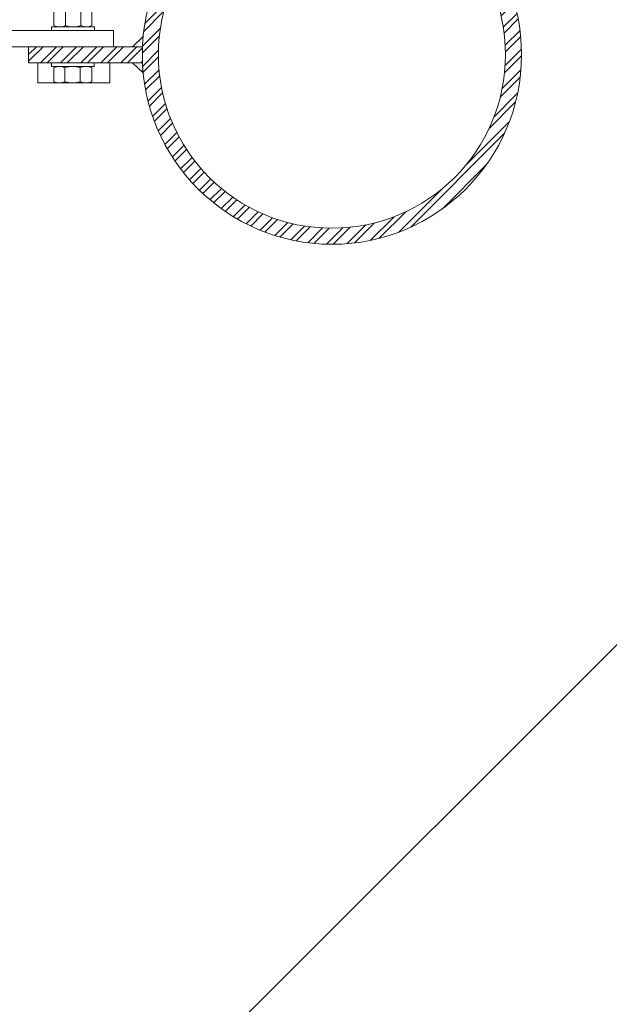
# Model space of a CAD drawing. Units: metres. Extents: x -1112 to 0, y 0 to 1141.
# Drawn here: x -947 to -947, y 869 to 870 of the extents above; entities that cross this region are included whole.
import ezdxf
from ezdxf.xclip import XClip

# ---------------------------------------------------------------- set-up
doc = ezdxf.new("R2010")
doc.units = ezdxf.units.M
doc.header["$MEASUREMENT"] = 0
doc.header["$XCLIPFRAME"] = 2
doc.layers.get('0').update_dxf_attribs({"color": 251})
doc.layers.add('ECN_ARQ_LOBBY_ÁREA DISPONÍVEL PARA MONTAGEM', color=1, linetype='Continuous', lineweight=5)
doc.layers.add('ECN_ARQ_PORTAS', color=1, linetype='Continuous', lineweight=13)
pattern_1 = [(52.5, (-948.2807218, 868.361008), (0.0019268238, -6.29934e-05), [0, -0.00152, 0, -0.0017, 0, -0.001625]), (82.5, (-948.2807218, 868.361008), (0.002822146, 0.0017697767), [0, -0.00082, 0, -0.00137, 0, -0.000525]), (122.5, (-948.2807218, 868.359778), (5.659e-06, 0.0031141419), [0, -0.0005, 0, -0.0018, 0, -0.00235]), (132.5, (-948.2807218, 868.359778), (0.0008776756, 0.0030061266), [0, -0.00025, 0, -0.00118, 0, -0.00135])]

# ---------------------------------------------------------------- blocks, each defined once
blk = doc.blocks.new('716TER$0$PAR-M6')
for p, q in [((-1.5, -8.39), (-1.5, 8.61)), ((-1.5, 8.61), (0, 8.61)), ((0, -8.39), (0, 8.61)), ((-8, -5.03), (-8, 5.26)), ((-7.5, 7.61), (-2, 7.61)), ((0, -3.97), (0, 3.97)), ((-10.5, -2.17), (-10.5, 3.18)), ((-10.5, 3.18), (-10, -3.17)), ((-10, 2.17), (-10.5, 3.18)), ((-9.5, 3.18), (-10, 2.17)), ((-10, 2.17), (-9.5, -2.17)), ((-9.5, 3.18), (-9, -3.17)), ((-9, 2.17), (-9.5, 3.18)), ((-8.5, 3.18), (-9, 2.17)), ((-9, 2.17), (-8.5, -2.19)), ((-8, -3.17), (-8.5, 3.18)), ((-8, 2.17), (-8.5, 3.18)), ((-8, -3.17), (-8, 2.17)), ((-2, 3), (-7.5, 3)), ((0, 3.18), (0.5, -3.17)), ((0.5, 2.17), (0, 3.18)), ((1, 3.18), (0.5, 2.17)), ((0.5, 2.17), (1, -2.17)), ((1, 3.18), (1.5, -3.17)), ((1.5, 2.17), (1, 3.18)), ((2, 3.18), (1.5, 2.17)), ((1.5, 2.17), (2, -2.19)), ((2.5, -3.17), (2, 3.18)), ((2.5, 2.17), (2, 3.18)), ((3, 3.18), (2.5, 2.17)), ((2.5, 2.17), (3, -2.17)), ((3, 3.18), (3.5, -3.17)), ((3.5, 2.17), (3, 3.18)), ((4, 3.18), (3.5, 2.17)), ((3.5, 2.17), (4, -2.19)), ((4.5, -3.17), (4, 3.18)), ((4.5, 2.17), (4, 3.18)), ((5, 3.18), (4.5, 2.17)), ((4.5, 2.17), (5, -2.17)), ((5, 3.18), (5.5, -3.17)), ((5.5, 2.17), (5, 3.18)), ((6, 3.18), (5.5, 2.17)), ((5.5, 2.17), (6, -2.19)), ((6.5, -3.17), (6, 3.18)), ((6.5, 2.17), (6, 3.18)), ((7.01, 3.18), (6.5, 2.17)), ((6.5, 2.17), (7.01, -2.17)), ((7.01, 3.18), (7.51, -3.17)), ((7.51, 2.17), (7.01, 3.18)), ((8.01, 3.18), (7.51, 2.17)), ((7.51, 2.17), (8.01, -2.19)), ((8.51, -3.17), (8.01, 3.18)), ((8.51, 2.17), (8.01, 3.18)), ((9.01, 3.18), (8.51, 2.17)), ((8.51, 2.17), (9.01, -2.17)), ((9.01, 3.18), (9.51, -3.17)), ((9.51, 2.17), (9.01, 3.18)), ((10.01, 3.18), (9.51, 2.17)), ((9.51, 2.17), (10.01, -2.19)), ((10.51, -3.17), (10.01, 3.18)), ((10.51, 2.17), (10.01, 3.18)), ((11.01, 3.18), (10.51, 2.17)), ((10.51, 2.17), (11.01, -2.17)), ((11.01, 3.18), (11.51, -3.17)), ((11.51, 2.17), (11.01, 3.18)), ((12.01, 3.18), (11.51, 2.17)), ((11.51, 2.17), (12.01, -2.19)), ((12.51, -3.17), (12.01, 3.18)), ((12.51, 2.17), (12.01, 3.18)), ((13.01, 3.18), (12.51, 2.17)), ((12.51, 2.17), (13.01, -2.17)), ((13.01, 3.18), (13.51, -3.17)), ((13.51, 2.17), (13.01, 3.18)), ((14.01, 3.18), (13.51, 2.17)), ((13.51, 2.17), (14.01, -2.19)), ((14.51, -3.17), (14.01, 3.18)), ((14.51, 2.17), (14.01, 3.18)), ((15.01, 3.18), (14.51, 2.17)), ((14.51, 2.17), (15.01, -2.17)), ((15.01, 3.18), (15.51, -3.17)), ((15.51, 2.17), (15.01, 3.18)), ((16.01, 3.18), (15.51, 2.17)), ((15.51, 2.17), (16.01, -2.19)), ((16.51, -3.17), (16.01, 3.18)), ((16.51, 2.17), (16.01, 3.18)), ((17.01, 3.18), (16.51, 2.17)), ((16.51, 2.17), (17.01, -2.17)), ((17.01, 3.18), (17.51, -3.17)), ((17.51, 2.17), (17.01, 3.18)), ((18.01, 3.18), (17.51, 2.17)), ((17.51, 2.17), (18.01, -2.19)), ((18.51, -3.17), (18.01, 3.18)), ((18.51, 2.17), (18.01, 3.18)), ((19.01, 3.18), (18.51, 2.17)), ((18.51, 2.17), (19.01, -2.17)), ((19.01, 3.18), (19.51, -3.17)), ((19.51, 2.17), (19.01, 3.18)), ((20.01, 3.18), (19.51, 2.17)), ((19.51, 2.17), (20.01, -2.19)), ((20.52, -3.17), (20.01, 3.18)), ((20.52, 2.17), (20.01, 3.18)), ((21.02, 3.18), (20.52, 2.17)), ((20.52, 2.17), (21.02, -2.17)), ((21.02, 3.18), (21.52, -3.17)), ((21.52, 2.17), (21.02, 3.18)), ((22.02, 3.18), (21.52, 2.17)), ((21.52, 2.17), (22.02, -2.19)), ((22.52, -3.17), (22.02, 3.18)), ((22.52, 2.17), (22.02, 3.18)), ((23.02, 3.18), (22.52, 2.17)), ((22.52, 2.17), (23.02, -2.17)), ((23.02, 3.18), (23.52, -3.17)), ((23.52, 2.17), (23.02, 3.18)), ((24.02, 3.18), (23.52, 2.17)), ((23.52, 2.17), (24.02, -2.19)), ((24.52, -3.17), (24.02, 3.18)), ((24.52, 2.17), (24.02, 3.18)), ((25.02, 3.18), (24.52, 2.17)), ((24.52, 2.17), (25.02, -2.17)), ((25.02, 3.18), (25.52, -3.17)), ((25.52, 2.17), (25.02, 3.18)), ((26.02, 3.18), (25.52, 2.17)), ((25.52, 2.17), (26.02, -2.19)), ((26.52, -3.17), (26.02, 3.18)), ((26.52, 2.17), (26.02, 3.18)), ((27.02, 3.18), (26.52, 2.17)), ((26.52, 2.17), (27.02, -2.17)), ((27.02, 3.18), (27.52, -3.17)), ((27.52, 2.17), (27.02, 3.18)), ((28.02, 3.18), (27.52, 2.17)), ((27.52, 2.17), (28.02, -2.19)), ((28.52, -3.17), (28.02, 3.18)), ((28.52, 2.17), (28.02, 3.18)), ((29.02, 3.18), (28.52, 2.17)), ((28.52, 2.17), (29.02, -2.17)), ((29.02, 3.18), (29.52, -3.17)), ((29.52, 2.17), (29.02, 3.18)), ((30.02, 3.18), (29.52, 2.17)), ((29.52, 2.17), (30.02, -2.19)), ((30.52, -3.17), (30.02, 3.18)), ((30.52, 2.17), (30.02, 3.18)), ((30.52, 2.17), (31.02, -2.17)), ((31.02, 3.18), (31.52, -3.17)), ((31.52, 2.17), (31.02, 3.18)), ((32.02, 3.18), (31.52, 2.17)), ((31.52, 2.17), (32.02, -2.19)), ((32.52, -3.17), (32.02, 3.18)), ((32.52, 2.17), (32.02, 3.18)), ((33.02, 3.18), (32.52, 2.17)), ((32.52, 2.17), (33.02, -2.17)), ((33.02, 3.18), (33.53, -3.17)), ((33.53, 2.17), (33.02, 3.18)), ((34.03, 3.18), (33.53, 2.17)), ((33.53, 2.17), (34.03, -2.19)), ((34.53, -3.17), (34.03, 3.18)), ((34.53, 2.17), (34.03, 3.18)), ((35.03, 3.18), (34.53, 2.17)), ((34.53, 2.17), (35.03, -2.17)), ((35.03, 3.18), (35.53, -3.17)), ((35.53, 2.17), (35.03, 3.18)), ((36.03, 3.18), (35.53, 2.17)), ((35.53, 2.17), (36.03, -2.19)), ((36.53, -3.17), (36.03, 3.18)), ((36.53, 2.17), (36.03, 3.18)), ((37.03, 3.18), (36.53, 2.17)), ((36.53, 2.17), (37.03, -2.17)), ((37.03, 3.18), (37.53, -3.17)), ((37.53, 2.17), (37.03, 3.18)), ((38.03, 3.18), (37.53, 2.17)), ((37.53, 2.17), (38.03, -2.19)), ((38.53, -3.17), (38.03, 3.18)), ((38.53, 2.17), (38.03, 3.18)), ((39.03, 3.18), (38.53, 2.17)), ((38.53, 2.17), (39.03, -2.17)), ((39.03, 3.18), (39.53, -3.17)), ((39.53, 2.17), (39.03, 3.18)), ((40.03, 3.18), (39.53, 2.17)), ((39.53, 2.17), (40.03, -2.19)), ((40.53, -3.17), (40.03, 3.18)), ((40.53, 2.17), (40.03, 3.18)), ((41.03, 3.18), (40.53, 2.17)), ((40.53, 2.17), (41.03, -2.17)), ((41.03, 3.18), (41.53, -3.17)), ((41.53, 2.17), (41.03, 3.18)), ((42.03, 3.18), (41.53, 2.17)), ((41.53, 2.17), (42.03, -2.19)), ((42.53, -3.17), (42.03, 3.18)), ((42.53, 2.17), (42.03, 3.18)), ((43.03, 3.18), (42.53, 2.17)), ((42.53, 2.17), (43.03, -2.17)), ((43.03, 3.18), (43.53, -3.17)), ((43.53, 2.17), (43.03, 3.18)), ((44.03, 3.18), (43.53, 2.17)), ((43.53, 2.17), (44.03, -2.19)), ((44.53, -3.17), (44.03, 3.18)), ((44.53, 2.17), (44.03, 3.18)), ((45.03, 3.18), (44.53, 2.17)), ((44.53, 2.17), (45.03, -2.17)), ((45.03, 3.18), (45.53, -3.17)), ((45.53, 2.17), (45.03, 3.18)), ((46.03, 3.18), (45.53, 2.17)), ((45.53, 2.17), (46.03, -2.19)), ((46.53, -3.17), (46.03, 3.18)), ((46.53, 2.17), (46.03, 3.18)), ((47.04, 3.18), (46.53, 2.17)), ((46.53, 2.17), (47.04, -2.17)), ((47.04, 3.18), (47.54, -3.17)), ((47.54, 2.17), (47.04, 3.18)), ((48.04, 3.18), (47.54, 2.17)), ((47.54, 2.17), (48.04, -2.19)), ((48.54, -3.17), (48.04, 3.18)), ((48.54, 2.17), (48.04, 3.18)), ((49.04, 3.18), (48.54, 2.17)), ((48.54, 2.17), (49.04, -2.17)), ((49.04, 3.18), (49.54, -3.17)), ((49.54, 2.17), (49.04, 3.18)), ((50.04, 3.18), (49.54, 2.17)), ((49.54, 2.17), (50.04, -2.19)), ((50.54, -3.17), (50.04, 3.18)), ((50.54, 2.17), (50.04, 3.18)), ((51.04, 3.18), (50.54, 2.17)), ((50.54, 2.17), (51.04, -2.17)), ((51.04, 3.18), (51.54, -3.17)), ((51.54, 2.17), (51.04, 3.18)), ((52.04, 3.18), (51.54, 2.17)), ((51.54, 2.17), (52.04, -2.19)), ((52.54, -3.17), (52.04, 3.18)), ((52.54, 2.17), (52.04, 3.18)), ((53.04, 3.18), (52.54, 2.17)), ((52.54, 2.17), (53.04, -2.19)), ((53.54, -3.17), (53.04, 3.18)), ((53.54, 2.17), (53.04, 3.18)), ((54.04, 3.18), (53.54, 2.17)), ((53.54, 2.17), (54.04, -2.17)), ((54.04, 3.18), (54.54, -3.17)), ((54.54, 2.17), (54.04, 3.18)), ((55.04, 3.18), (54.54, 2.17)), ((54.54, 2.17), (55.04, -2.19)), ((55.54, -3.17), (55.04, 3.18)), ((55.54, 2.17), (55.04, 3.18)), ((56.04, 3.18), (55.54, 2.17)), ((55.54, 2.17), (56.04, -2.19)), ((56.54, -3.17), (56.04, 3.18)), ((56.54, 2.17), (56.04, 3.18)), ((57.04, 3.18), (56.54, 2.17)), ((56.54, 2.17), (57.04, -2.17)), ((57.04, 3.18), (57.54, -3.17)), ((57.54, 2.17), (57.04, 3.18)), ((58.04, 3.18), (57.54, 2.17)), ((57.54, 2.17), (58.04, -2.19)), ((58.54, -3.17), (58.04, 3.18)), ((58.54, 2.17), (58.04, 3.18)), ((59.04, 3.18), (58.54, 2.17)), ((58.54, 2.17), (59.04, -2.19)), ((59.54, -3.17), (59.04, 3.18)), ((59.54, 2.17), (59.04, 3.18)), ((60.05, 3.18), (59.54, 2.17)), ((59.54, 2.17), (60.05, -2.17)), ((60.05, 3.18), (60.55, -3.17)), ((60.55, 2.17), (60.05, 3.18)), ((61.05, 3.18), (60.55, 2.17)), ((60.55, 2.17), (61.05, -2.19)), ((61.5, -3.08), (61.05, 3.18)), ((61.5, 2.27), (61.05, 3.18)), ((61.5, -3.08), (61.5, 2.27)), ((-10, -3.17), (-10.5, -2.17)), ((-9.5, -2.17), (-10, -3.17)), ((-9, -3.17), (-9.5, -2.17)), ((-8.5, -2.17), (-9, -3.17)), ((-8, -3.17), (-8.5, -2.17)), ((-2, -3), (-7.5, -3)), ((0.5, -3.17), (0, -2.17)), ((1, -2.17), (0.5, -3.17)), ((1.5, -3.17), (1, -2.17)), ((2, -2.17), (1.5, -3.17)), ((2.5, -3.17), (2, -2.17)), ((3, -2.17), (2.5, -3.17)), ((3.5, -3.17), (3, -2.17)), ((4, -2.17), (3.5, -3.17)), ((4.5, -3.17), (4, -2.17)), ((5, -2.17), (4.5, -3.17)), ((5.5, -3.17), (5, -2.17)), ((6, -2.17), (5.5, -3.17)), ((6.5, -3.17), (6, -2.17)), ((7.01, -2.17), (6.5, -3.17)), ((7.51, -3.17), (7.01, -2.17)), ((8.01, -2.17), (7.51, -3.17)), ((8.51, -3.17), (8.01, -2.17)), ((9.01, -2.17), (8.51, -3.17)), ((9.51, -3.17), (9.01, -2.17)), ((10.01, -2.17), (9.51, -3.17)), ((10.51, -3.17), (10.01, -2.17)), ((11.01, -2.17), (10.51, -3.17)), ((11.51, -3.17), (11.01, -2.17)), ((12.01, -2.17), (11.51, -3.17)), ((12.51, -3.17), (12.01, -2.17)), ((13.01, -2.17), (12.51, -3.17)), ((13.51, -3.17), (13.01, -2.17)), ((14.01, -2.17), (13.51, -3.17)), ((14.51, -3.17), (14.01, -2.17)), ((15.01, -2.17), (14.51, -3.17)), ((15.51, -3.17), (15.01, -2.17)), ((16.01, -2.17), (15.51, -3.17)), ((16.51, -3.17), (16.01, -2.17)), ((16.51, -3.17), (16.01, -2.17)), ((17.01, -2.17), (16.51, -3.17)), ((17.51, -3.17), (17.01, -2.17)), ((18.01, -2.17), (17.51, -3.17)), ((18.51, -3.17), (18.01, -2.17)), ((19.01, -2.17), (18.51, -3.17)), ((19.51, -3.17), (19.01, -2.17)), ((20.01, -2.17), (19.51, -3.17)), ((20.52, -3.17), (20.01, -2.17)), ((21.02, -2.17), (20.52, -3.17)), ((21.52, -3.17), (21.02, -2.17)), ((22.02, -2.17), (21.52, -3.17)), ((22.52, -3.17), (22.02, -2.17)), ((23.02, -2.17), (22.52, -3.17)), ((23.52, -3.17), (23.02, -2.17)), ((24.02, -2.17), (23.52, -3.17)), ((24.52, -3.17), (24.02, -2.17)), ((25.02, -2.17), (24.52, -3.17)), ((25.52, -3.17), (25.02, -2.17)), ((26.02, -2.17), (25.52, -3.17)), ((26.52, -3.17), (26.02, -2.17)), ((27.02, -2.17), (26.52, -3.17)), ((27.52, -3.17), (27.02, -2.17)), ((28.02, -2.17), (27.52, -3.17)), ((28.52, -3.17), (28.02, -2.17)), ((29.02, -2.17), (28.52, -3.17)), ((29.52, -3.17), (29.02, -2.17)), ((30.02, -2.17), (29.52, -3.17)), ((30.52, -3.17), (30.02, -2.17)), ((31.02, -2.17), (30.52, -3.17)), ((31.52, -3.17), (31.02, -2.17)), ((32.02, -2.17), (31.52, -3.17)), ((32.52, -3.17), (32.02, -2.17)), ((33.02, -2.17), (32.52, -3.17)), ((33.53, -3.17), (33.02, -2.17)), ((34.03, -2.17), (33.53, -3.17)), ((34.53, -3.17), (34.03, -2.17)), ((35.03, -2.17), (34.53, -3.17)), ((35.53, -3.17), (35.03, -2.17)), ((36.03, -2.17), (35.53, -3.17)), ((36.53, -3.17), (36.03, -2.17)), ((37.03, -2.17), (36.53, -3.17)), ((37.53, -3.17), (37.03, -2.17)), ((38.03, -2.17), (37.53, -3.17)), ((38.53, -3.17), (38.03, -2.17)), ((38.53, -3.17), (38.03, -2.17)), ((39.03, -2.17), (38.53, -3.17)), ((39.53, -3.17), (39.03, -2.17)), ((40.03, -2.17), (39.53, -3.17)), ((40.53, -3.17), (40.03, -2.17)), ((41.03, -2.17), (40.53, -3.17)), ((41.53, -3.17), (41.03, -2.17)), ((42.03, -2.17), (41.53, -3.17)), ((42.53, -3.17), (42.03, -2.17)), ((43.03, -2.17), (42.53, -3.17)), ((43.53, -3.17), (43.03, -2.17)), ((44.03, -2.17), (43.53, -3.17)), ((44.53, -3.17), (44.03, -2.17)), ((45.03, -2.17), (44.53, -3.17)), ((45.53, -3.17), (45.03, -2.17)), ((46.03, -2.17), (45.53, -3.17)), ((46.53, -3.17), (46.03, -2.17)), ((47.04, -2.17), (46.53, -3.17)), ((47.54, -3.17), (47.04, -2.17)), ((48.04, -2.17), (47.54, -3.17)), ((48.54, -3.17), (48.04, -2.17)), ((49.04, -2.17), (48.54, -3.17)), ((49.54, -3.17), (49.04, -2.17)), ((50.04, -2.17), (49.54, -3.17)), ((50.54, -3.17), (50.04, -2.17)), ((51.04, -2.17), (50.54, -3.17)), ((51.54, -3.17), (51.04, -2.17)), ((52.04, -2.17), (51.54, -3.17)), ((52.54, -3.17), (52.04, -2.17)), ((53.04, -2.17), (52.54, -3.17)), ((53.54, -3.17), (53.04, -2.17)), ((54.04, -2.17), (53.54, -3.17)), ((54.54, -3.17), (54.04, -2.17)), ((55.04, -2.17), (54.54, -3.17)), ((55.54, -3.17), (55.04, -2.17)), ((56.04, -2.17), (55.54, -3.17)), ((56.54, -3.17), (56.04, -2.17)), ((57.04, -2.17), (56.54, -3.17)), ((57.54, -3.17), (57.04, -2.17)), ((58.04, -2.17), (57.54, -3.17)), ((58.54, -3.17), (58.04, -2.17)), ((59.04, -2.17), (58.54, -3.17)), ((59.54, -3.17), (59.04, -2.17)), ((60.05, -2.17), (59.54, -3.17)), ((60.55, -3.17), (60.05, -2.17)), ((61.05, -2.17), (60.55, -3.17)), ((61.5, -3.08), (61.05, -2.17)), ((-7.5, -7.39), (-2, -7.39)), ((-1.5, -8.39), (0, -8.39))]:
    blk.add_line(p, q)
for centre, radius, start, end in [((-2.43, 5.31), 5.57, 155.538, 204.462), ((-7.07, 5.31), 5.57, 335.538, 24.462), ((1.25, 0), 9.25, 161.0754, 198.9246), ((-10.75, 0), 9.25, 341.0754, 18.9246), ((-2.93, -5.19), 5.07, 154.3315, 205.6363), ((-6.57, -5.19), 5.07, 334.3637, 25.6685)]:
    blk.add_arc(centre, radius, start, end)
blk = doc.blocks.new('716TER$0$POR-M6')
for p, q in [((-1.5, -8.5), (-1.5, 8.5)), ((-1.5, 8.5), (0, 8.5)), ((0, -8.5), (0, 8.5)), ((-8, -5.15), (-8, 5.15)), ((-7.5, 7.5), (-2, 7.5)), ((-10.5, -2.29), (-10.5, 3.06)), ((-10.5, 3.06), (-10, -3.29)), ((-10, 2.06), (-10.5, 3.06)), ((-9.5, 3.06), (-10, 2.06)), ((-10, 2.06), (-9.5, -2.29)), ((-9.5, 3.06), (-9, -3.29)), ((-9, 2.06), (-9.5, 3.06)), ((-8.5, 3.06), (-9, 2.06)), ((-9, 2.06), (-8.5, -2.3)), ((-8, -3.29), (-8.5, 3.06)), ((-8, 2.06), (-8.5, 3.06)), ((-8, -3.29), (-8, 2.06)), ((-2, 2.89), (-7.5, 2.89)), ((-10, -3.29), (-10.5, -2.29)), ((-9.5, -2.29), (-10, -3.29)), ((-9, -3.29), (-9.5, -2.29)), ((-8.5, -2.29), (-9, -3.29)), ((-8, -3.29), (-8.5, -2.29)), ((-2, -3.11), (-7.5, -3.11)), ((-7.5, -7.5), (-2, -7.5)), ((-1.5, -8.5), (0, -8.5))]:
    blk.add_line(p, q)
for centre, radius, start, end in [((-2.43, 5.19), 5.57, 155.538, 204.462), ((-7.07, 5.19), 5.57, 335.538, 24.462), ((1.25, -0.11), 9.25, 161.0754, 198.9246), ((-10.75, -0.11), 9.25, 341.0754, 18.9246), ((-2.93, -5.31), 5.07, 154.3315, 205.6363), ((-6.57, -5.31), 5.07, 334.3637, 25.6685)]:
    blk.add_arc(centre, radius, start, end)

msp = doc.modelspace()

# ---------------------------------------------------------------- hatches: boundary and pattern name
at = {"layer": 'ECN_ARQ_LOBBY_ÁREA DISPONÍVEL PARA MONTAGEM'}
h = msp.add_hatch(dxfattribs=at)
h.set_pattern_fill('NET', color=256, scale=0.3, angle=-45, style=0)
h.set_pattern_definition([(315, (-1096.2926, 1899.0394), (0.6735192, 0.6735192), []), (45, (-1096.2926, 1899.0394), (-0.6735192, 0.6735192), [])])
h.paths.add_polyline_path([(-944.5439, 860.74354), (-944.5439, 874.30944), (-944.5439, 875.35669), (-944.5439, 897.84703), (-945.6489, 898.66057), (-946.8649, 898.66057), (-946.8649, 898.24257), (-947.69871, 898.24277), (-949.43705, 892.20113), (-947.63263, 885.95157), (-949.43705, 879.70201), (-947.69871, 873.66036), (-947.4549, 873.66015), (-947.4549, 860.74257)])
at = {"layer": 'ECN_ARQ_PORTAS'}
h = msp.add_hatch(dxfattribs=at)
h.set_pattern_fill('ANSI32', color=3, scale=0.015, angle=-90, style=0)
h.set_pattern_definition([(45, (-948.280722, 868.361008), (0.003977476, -0.003977476), []), (45, (-948.280722, 868.3636596), (0.003977476, -0.003977476), [])])
edge = h.paths.add_edge_path(flags=17)
edge.add_arc((-947.3179, 869.70157), 0.06865, 0, 360)
edge = h.paths.add_edge_path()
edge.add_arc((-947.3179, 869.70157), 0.075, 0, 360)
h = msp.add_hatch(dxfattribs=at)
h.set_pattern_fill('AR-SAND', color=256, scale=0.001, angle=-90, style=0)
h.set_pattern_definition(pattern_1)
h.paths.add_polyline_path([(-947.39283, 869.70474), (-947.39683, 869.70474), (-947.39256, 869.70871, 0.013268)])
h = msp.add_hatch(dxfattribs=at)
h.set_pattern_fill('ANSI32', color=256, scale=0.015, angle=-90, style=0)
h.set_pattern_definition([(45, (-948.290722, 866.905154), (0.003977476, -0.003977476), []), (45, (-948.290722, 866.9078056), (0.003977476, -0.003977476), [])])
h.paths.add_polyline_path([(-947.4379, 869.69839), (-947.4379, 869.70474), (-947.39283, 869.70474, 0.021176), (-947.39283, 869.69839)])
h = msp.add_hatch(dxfattribs=at)
h.set_pattern_fill('AR-SAND', color=256, scale=0.001, angle=-90, style=0)
h.set_pattern_definition(pattern_1)
h.paths.add_polyline_path([(-947.39683, 869.69839), (-947.39283, 869.69839, 0.013268), (-947.39256, 869.69442)])

# ---------------------------------------------------------------- linework, layer by layer
for p, q in [((-947.39254, 869.70873), (-947.39683, 869.70474)), ((-947.4379, 869.70474), (-947.39283, 869.70474)), ((-947.4379, 869.70474), (-947.4379, 869.69839)), ((-947.4379, 869.69839), (-947.39283, 869.69839)), ((-947.39254, 869.6944), (-947.39683, 869.69839))]:
    msp.add_line(p, q, dxfattribs=at)
msp.add_lwpolyline([(-947.44894, 869.70474), (-947.40425, 869.70474), (-947.40425, 869.71109), (-947.44894, 869.71109)], dxfattribs=at)
at = {"layer": 'ECN_ARQ_PORTAS', "color": 3}
for radius in [0.075, 0.06865]:
    msp.add_circle((-947.3179, 869.70157), radius, dxfattribs=at)

# ---------------------------------------------------------------- block references
at = {"layer": 'ECN_ARQ_PORTAS', "xscale": -0.0010000000002037, "yscale": 0.0009999999999764, "zscale": 0.0009999999999764, "rotation": 90}
msp.add_blockref('716TER$0$POR-M6', (-947.42039, 869.71109), dxfattribs=at)
at = {"layer": 'ECN_ARQ_PORTAS'}
ref = msp.add_blockref('716TER$0$PAR-M6', (-947.42051, 869.69839), dxfattribs=dict(at, xscale=-0.0010000000002037, yscale=0.0009999999999764, zscale=0.0009999999999764, rotation=270))
XClip(ref).set_block_clipping_path([(-8.001, -13.73888293), (0.0001, 14.7815283501)])

doc.saveas('drawing.dxf')
